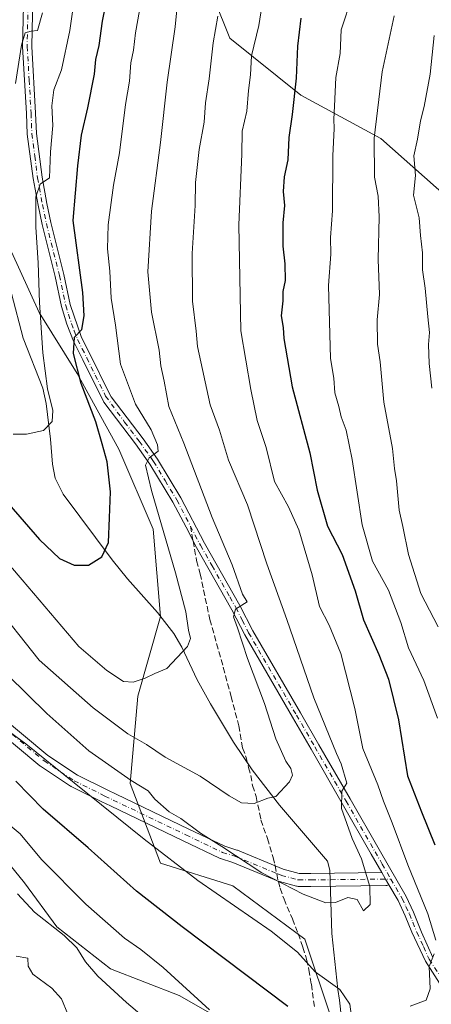
# Model space of a CAD drawing. Units: metres. Extents: x 651845 to 655954, y 4727784 to 4730176.
# Drawn here: x 653754 to 653868, y 4729216 to 4729489 of the extents above; entities that cross this region are included whole.
import ezdxf

# ---------------------------------------------------------------- set-up
doc = ezdxf.new("R2010")
doc.units = ezdxf.units.M
doc.header["$MEASUREMENT"] = 0
doc.linetypes.add('DGN Style 3', pattern=[2.307223458686699, 1.648016756204785, -0.6592067024819142])
doc.linetypes.add('DGN Style 4', pattern=[2.6384748266838614, 1.318413404963828, -0.6592067024819142, 0.001648016756204785, -0.6592067024819142])
for name, color, linetype, lineweight in [('Arbolado forestal CxS', 92, 'Continuous', 0), ('Corriente natural lineal', 142, 'Continuous', 13), ('Curva de nivel maestra', 30, 'Continuous', 30), ('Curva de nivel normal', 30, 'Continuous', 0), ('Matorral CxS', 135, 'Continuous', 0), ('Pista no pavimentada Cxs', 111, 'Continuous', 0), ('Pista no pavimentada eje', 91, 'DGN Style 4', 0), ('Senda', 7, 'DGN Style 3', 0), ('Senda no paivmentada conexión', 7, 'DGN Style 3', 0)]:
    doc.layers.add(name, color=color, linetype=linetype, lineweight=lineweight)

# ---------------------------------------------------------------- blocks, each defined once
blk = doc.blocks.new('*U5')
at = {"layer": 'Matorral CxS', "color": 135, "linetype": 'Continuous', "lineweight": 0}
blk.add_polyline3d([(653887.6315000001, 4729425.673900001, 798.402900000001), (653853.7549000002, 4729455.639900001, 784.8796000000002), (653831.6309000002, 4729467.643100001, 774.991200000004), (653811.8992999997, 4729483.428500001, 765.9312999999966), (653799.2713000001, 4729514.999299999, 757.4866000000038)], dxfattribs=at)

msp = doc.modelspace()

# ---------------------------------------------------------------- linework, layer by layer
at = {"layer": 'Arbolado forestal CxS', "color": 92, "linetype": 'Continuous', "lineweight": 0}
for points in [[(653887.6315000001, 4729425.673900001, 798.402900000001), (653853.7549000002, 4729455.639900001, 784.8796000000002), (653831.6309000002, 4729467.643100001, 774.991200000004), (653811.8992999997, 4729483.428500001, 765.9312999999966), (653799.2713000001, 4729514.999299999, 757.4866000000038), (653789.8004999999, 4729552.094900001, 748.5307999999933), (653770.0689000003, 4729565.512499999, 733.4955000000047), (653750.3369000005, 4729580.5087, 723.6261999999988), (653740.7613000004, 4729624.408500001, 706.0381000000052), (653716.8847000003, 4729653.2291, 697.0939000000071), (653706.5932999998, 4729633.6765, 716.2942999999942), (653704.5343000004, 4729584.279300001, 710.9217000000062), (653711.9101, 4729511.881100001, 724.513300000006)], [(653799.2713000001, 4729514.999299999, 757.4866000000038), (653811.8992999997, 4729483.428500001, 765.9312999999966), (653831.6309000002, 4729467.643100001, 774.991200000004), (653853.7549000002, 4729455.639900001, 784.8796000000002), (653887.6315000001, 4729425.673900001, 798.402900000001)], [(653711.9101, 4729511.881100001, 724.513300000006), (653730.7119000005, 4729495.748299999, 724.5794000000024), (653735.9704999998, 4729481.023499999, 728.6600000000036), (653741.2292999999, 4729459.9867, 733.3585000000021), (653748.5917999997, 4729430.5361, 739.0151999999945), (653759.1092999997, 4729407.396500001, 744.8834999999963), (653769.6271000003, 4729390.567700001, 749.3358000000007), (653781.1967000002, 4729369.5319, 752.058999999994), (653790.6633000001, 4729347.4431, 753.8764999999986), (653792.7659, 4729323.2523, 752.9667000000045), (653786.4545, 4729301.163699999, 755.5368000000017), (653784.3509000001, 4729276.972300001, 765.2945000000037), (653792.7647000002, 4729254.884500001, 770.4481999999989), (653812.7496999997, 4729248.5735, 767.573000000004), (653832.7335000001, 4729233.8485, 767.9582999999984), (653840.0960999997, 4729211.7599, 771.9361999999965), (653846.4064999997, 4729181.258099999, 774.9851000000053), (653845.3541000001, 4729162.3255, 777.8855999999942), (653837.9917000001, 4729137.081900001, 782.4361000000063), (653835.8870999999, 4729114.9943, 786.5329999999958), (653835.9046999998, 4729087.1097, 790.1205999999949)], [(653711.9101, 4729511.881100001, 724.513300000006), (653730.7119000005, 4729495.748299999, 724.5794000000024), (653735.9704999998, 4729481.023499999, 728.6600000000036), (653741.2292999999, 4729459.9867, 733.3585000000021), (653748.5917999997, 4729430.5361, 739.0151999999945), (653759.1092999997, 4729407.396500001, 744.8834999999963), (653769.6271000003, 4729390.567700001, 749.3358000000007), (653781.1967000002, 4729369.5319, 752.058999999994), (653790.6633000001, 4729347.4431, 753.8764999999986), (653792.7659, 4729323.2523, 752.9667000000045), (653786.4545, 4729301.163699999, 755.5368000000017), (653784.3509000001, 4729276.972300001, 765.2945000000037), (653792.7647000002, 4729254.884500001, 770.4481999999989), (653812.7496999997, 4729248.5735, 767.573000000004), (653832.7335000001, 4729233.8485, 767.9582999999984), (653840.0960999997, 4729211.7599, 771.9361999999965), (653846.4064999997, 4729181.258099999, 774.9851000000053), (653845.3541000001, 4729162.3255, 777.8855999999942), (653837.9917000001, 4729137.081900001, 782.4361000000063), (653835.8870999999, 4729114.9943, 786.5329999999958), (653835.9046999998, 4729087.1097, 790.1205999999949)], [(653840.0960999997, 4729211.7599, 771.9361999999965), (653832.7335000001, 4729233.8485, 767.9582999999984), (653812.7496999997, 4729248.5735, 767.573000000004), (653792.7647000002, 4729254.884500001, 770.4481999999989), (653784.3509000001, 4729276.972300001, 765.2945000000037), (653786.4545, 4729301.163699999, 755.5368000000017), (653792.7659, 4729323.2523, 752.9667000000045), (653790.6633000001, 4729347.4431, 753.8764999999986), (653781.1967000002, 4729369.5319, 752.058999999994), (653769.6271000003, 4729390.567700001, 749.3358000000007), (653759.1092999997, 4729407.396500001, 744.8834999999963), (653748.5917999997, 4729430.5361, 739.0151999999945), (653741.2292999999, 4729459.9867, 733.3585000000021), (653735.9704999998, 4729481.023499999, 728.6600000000036), (653730.7119000005, 4729495.748299999, 724.5794000000024)], [(653730.7119000005, 4729495.748299999, 724.5794000000024), (653735.9704999998, 4729481.023499999, 728.6600000000036), (653741.2292999999, 4729459.9867, 733.3585000000021), (653748.5917999997, 4729430.5361, 739.0151999999945), (653759.1092999997, 4729407.396500001, 744.8834999999963), (653769.6271000003, 4729390.567700001, 749.3358000000007), (653781.1967000002, 4729369.5319, 752.058999999994), (653790.6633000001, 4729347.4431, 753.8764999999986), (653792.7659, 4729323.2523, 752.9667000000045), (653786.4545, 4729301.163699999, 755.5368000000017), (653784.3509000001, 4729276.972300001, 765.2945000000037), (653792.7647000002, 4729254.884500001, 770.4481999999989), (653812.7496999997, 4729248.5735, 767.573000000004), (653832.7335000001, 4729233.8485, 767.9582999999984), (653840.0960999997, 4729211.7599, 771.9361999999965)], [(653809.0417, 4729211.8299, 779.5046000000002), (653797.9292000001, 4729218.1799, 780.7562000000034), (653778.8792000003, 4729225.588300001, 783.1736999999994), (653764.0625, 4729237.229900001, 783.9002999999939), (653755.0665999996, 4729249.400800001, 782.9888999999966), (653743.4249, 4729263.688300001, 782.763300000006), (653735.4874, 4729276.917500001, 780.9979000000022), (653728.6081999998, 4729287.5009, 781.4747000000062), (653716.4559000004, 4729289.699300001, 785.7759999999981), (653711.7748999996, 4729299.0615, 784.371499999994), (653715.9823000003, 4729315.8903, 775.7927999999956), (653720.1907000003, 4729333.7709, 769.2535999999964), (653713.8799000002, 4729344.288899999, 768.3699999999953), (653701.2580000004, 4729361.117699999, 768.1358999999939), (653693.8954999996, 4729383.205499999, 766.045299999998), (653688.6366999998, 4729402.1381, 764.2522999999928), (653683.3781000003, 4729420.019099999, 761.981899999999), (653674.9633, 4729438.9517, 760.4495000000024), (653661.2906999999, 4729456.8325, 761.1781000000047), (653650.7719000002, 4729475.7653, 761.1555999999982), (653647.6171000004, 4729492.5943, 759.3880000000064)], [(653674.3170999996, 4729185.2893, 833.686600000001), (653663.7342999997, 4729219.684699999, 828.0717000000004), (653663.7346999999, 4729238.2053, 822.9116999999969), (653687.5478999997, 4729263.340100001, 805.7770000000019), (653716.4559000004, 4729289.699300001, 785.7759999999981), (653728.6081999998, 4729287.5009, 781.4747000000062), (653735.4874, 4729276.917500001, 780.9979000000022), (653743.4249, 4729263.688300001, 782.763300000006), (653755.0665999996, 4729249.400800001, 782.9888999999966), (653764.0625, 4729237.229900001, 783.9002999999939), (653778.8792000003, 4729225.588300001, 783.1736999999994), (653797.9292000001, 4729218.1799, 780.7562000000034), (653809.0417, 4729211.8299, 779.5046000000002)], [(653716.4559000004, 4729289.699300001, 785.7759999999981), (653728.6081999998, 4729287.5009, 781.4747000000062), (653735.4874, 4729276.917500001, 780.9979000000022), (653743.4249, 4729263.688300001, 782.763300000006), (653755.0665999996, 4729249.400800001, 782.9888999999966), (653764.0625, 4729237.229900001, 783.9002999999939), (653778.8792000003, 4729225.588300001, 783.1736999999994), (653797.9292000001, 4729218.1799, 780.7562000000034), (653809.0417, 4729211.8299, 779.5046000000002), (653812.7459000006, 4729202.834000001, 780.8132999999943), (653814.8625999996, 4729192.779899999, 782.6172999999981), (653813.2751000002, 4729188.0174, 783.7883000000003), (653812.7459000006, 4729180.079800001, 785.4912999999942), (653816.9792, 4729167.379799999, 786.1331999999966), (653820.1541999998, 4729153.092300001, 786.6983999999939), (653821.7417000001, 4729143.038100001, 786.8013000000064), (653819.6250999998, 4729136.688100001, 788.3209000000061), (653807.5316000005, 4729131.7501, 793.0124999999972), (653821.1611000003, 4729108.683499999, 789.9559000000008), (653835.9046999998, 4729087.1097, 790.1205999999949)], [(653716.4559000004, 4729289.699300001, 785.7759999999981), (653728.6081999998, 4729287.5009, 781.4747000000062), (653735.4874, 4729276.917500001, 780.9979000000022), (653743.4249, 4729263.688300001, 782.763300000006), (653755.0665999996, 4729249.400800001, 782.9888999999966), (653764.0625, 4729237.229900001, 783.9002999999939), (653778.8792000003, 4729225.588300001, 783.1736999999994), (653797.9292000001, 4729218.1799, 780.7562000000034), (653809.0417, 4729211.8299, 779.5046000000002), (653812.7459000006, 4729202.834000001, 780.8132999999943), (653814.8625999996, 4729192.779899999, 782.6172999999981), (653813.2751000002, 4729188.0174, 783.7883000000003), (653812.7459000006, 4729180.079800001, 785.4912999999942), (653816.9792, 4729167.379799999, 786.1331999999966), (653820.1541999998, 4729153.092300001, 786.6983999999939), (653821.7417000001, 4729143.038100001, 786.8013000000064), (653819.6250999998, 4729136.688100001, 788.3209000000061), (653807.5316000005, 4729131.7501, 793.0124999999972), (653821.1611000003, 4729108.683499999, 789.9559000000008), (653835.9046999998, 4729087.1097, 790.1205999999949)]]:
    msp.add_polyline3d(points, dxfattribs=at)
at = {"layer": 'Corriente natural lineal', "color": 142, "linetype": 'Continuous', "lineweight": 13}
msp.add_polyline3d([(653843.4700999996, 4729205.920100001, 771.6983999999939), (653842.3400999998, 4729216.9301, 770.3978999999963), (653841.8101000005, 4729219.840100001, 769.8937000000006), (653840.2001, 4729235.360099999, 766.4636000000029), (653839.6401000004, 4729252.9801, 763.1938999999985), (653838.9700999996, 4729255.4001, 762.7060999999959), (653825.7001, 4729270.940099999, 759.9186999999947), (653818.1401000004, 4729280.780099999, 758.5498999999982), (653812.9301000005, 4729288.440099999, 757.7053000000016), (653806.5701000001, 4729299.040100001, 756.8781000000017), (653802.8800999997, 4729305.6801, 756.0651999999974), (653798.6601, 4729314.700099999, 754.5084999999963), (653796.4401000004, 4729318.4801, 753.9820000000037), (653791.8800999997, 4729324.350099999, 752.7854999999981), (653783.5701000001, 4729333.6601, 751.0187000000006), (653779.3201000001, 4729338.920100001, 750.0525000000052), (653765.7500999998, 4729357.1501, 746.8849000000046), (653763.5601000005, 4729361.5601, 746.264599999995), (653762.8201000001, 4729365.4001, 745.8309000000008), (653762.2500999998, 4729372.350099999, 744.9939000000013), (653761.0701000001, 4729382.2301, 744.7927000000054), (653760.1901000004, 4729386.470100001, 744.520399999994), (653754.7200999996, 4729400.3201, 742.590400000001), (653751.4301000005, 4729412.6801, 741.1382000000012)], dxfattribs=at)
at = {"layer": 'Curva de nivel maestra', "color": 30, "linetype": 'Continuous', "lineweight": 30, "flags": 128}
for points, elevation in [([(653746.3600000005, 4729359.210100001), (653759.2000000002, 4729344.530099999), (653764.7699999996, 4729339.2501), (653768.79, 4729337.440099999), (653772.8300000001, 4729337.4301), (653776.4900000002, 4729339.720100001), (653778.3700000001, 4729343.7601), (653778.5899999999, 4729350.520099999), (653778.8799999999, 4729357.7501), (653777.9800000006, 4729366.110099999), (653776.6200000001, 4729371.0801), (653774.8099999997, 4729377.130100001), (653770.7599999999, 4729387.7501), (653768.6699999999, 4729396.040100001), (653768.9400000004, 4729400.5701), (653770.9199999999, 4729402.7301), (653771.6299999999, 4729406.5601), (653771.1900000004, 4729412.960100001), (653768.5700000003, 4729432.9101), (653769.8399999999, 4729448.030099999), (653770.8399999999, 4729456.610099999), (653772.6500000004, 4729464.170100001), (653774.4299999997, 4729473.5001), (653774.8600000005, 4729477.5001), (653775.7100000001, 4729481.370100001), (653776.6399999997, 4729488.130100001), (653779.3600000005, 4729501.350099999)], 750), ([(653831.5599999997, 4729488.950099999), (653830.7000000002, 4729481.2401), (653830.3300000001, 4729472.3201), (653829.2199999997, 4729462.3201), (653828.2699999996, 4729455.960100001), (653828.0199999996, 4729449.690099999), (653826.9800000006, 4729445.0601), (653826.7199999997, 4729440.970100001), (653827.0800000001, 4729437.0701), (653826.6500000004, 4729432.300100001), (653826.5700000003, 4729425.790100001), (653827.1799999997, 4729420.940099999), (653827.2699999996, 4729416.2601), (653826.6500000004, 4729413.280099999), (653826.6200000001, 4729410.690099999), (653826.1500000004, 4729406.4801), (653826.6699999999, 4729403.3301), (653826.9000000004, 4729400.220100001), (653829.1799999997, 4729386.840100001), (653834.0599999997, 4729368.5801), (653836.0800000001, 4729358.220100001), (653838.9500000002, 4729348.220100001), (653843.0800000001, 4729340.420100001), (653846.6100000005, 4729330.370100001), (653848.9299999997, 4729322.340100001), (653853.1799999997, 4729312.710100001), (653855.8499999996, 4729305.9001), (653858.6399999997, 4729294.630100001), (653861.1799999997, 4729279.120100001), (653865, 4729269.120100001), (653868.7000000002, 4729259.970100001)], 775), ([(653828, 4729215.1501), (653798.7699999996, 4729237.2601), (653786.1200000001, 4729247.140100001), (653772.7400000002, 4729259.110099999), (653760.2000000002, 4729269.850099999), (653752.6500000004, 4729277.5601)], 775)]:
    msp.add_lwpolyline(points, dxfattribs=dict(at, elevation=elevation))
at = {"layer": 'Curva de nivel normal', "color": 30, "linetype": 'Continuous', "lineweight": 0, "flags": 128}
for points, elevation in [([(653746, 4729327.520099999), (653759.0899999999, 4729311.1601), (653774.0899999999, 4729297.890100001), (653783.7300000006, 4729290.710100001), (653788.8399999999, 4729287.800100001), (653794.0700000003, 4729284.290100001), (653803.75, 4729278.970100001), (653811.7300000006, 4729273.5101), (653815.1299999999, 4729271.620100001), (653818.6699999999, 4729271.4301), (653822.4600000001, 4729272.920100001), (653824.7100000001, 4729273.370100001), (653828.4800000006, 4729277.420100001), (653829.2599999999, 4729279.2401), (653828.8499999996, 4729281.0701), (653827.4900000002, 4729283.1501), (653824.6399999997, 4729289.290100001), (653821.5, 4729299.1501), (653816.79, 4729311.610099999), (653814.0499999998, 4729320.040100001), (653812.9299999997, 4729323.140100001), (653813.4900000002, 4729325.280099999), (653816.7100000001, 4729327.290100001), (653815.4299999997, 4729329.420100001), (653812.54, 4729337.520099999), (653807.0300000003, 4729350.6801), (653799.2000000002, 4729371.2401), (653795.0199999996, 4729381.390100001), (653793.7400000002, 4729388.440099999), (653792.8099999997, 4729392.630100001), (653792.3399999999, 4729397.0001), (653790.2100000001, 4729407.530099999), (653789.2199999997, 4729418.710100001), (653790.2599999999, 4729435.5101), (653792.7599999999, 4729454.5001), (653794.5599999997, 4729471.2301), (653796.7800000003, 4729486.540100001), (653797.8300000001, 4729497.030099999)], 760), ([(653769.1500000004, 4729496.620100001), (653767.6100000005, 4729485.5801), (653765.2800000003, 4729474.690099999), (653763.1699999999, 4729469.110099999), (653762.6799999997, 4729464.690099999), (653762.9500000002, 4729459.290100001), (653762.2800000003, 4729451.940099999), (653762, 4729444.710100001), (653759.3799999999, 4729442.9801), (653758.2199999997, 4729439.440099999), (653758.2000000002, 4729431.050100001), (653758.9000000004, 4729421.170100001), (653759.2000000002, 4729410.170100001), (653760.1100000005, 4729396.2501), (653761.4699999997, 4729386.2601), (653762.9299999997, 4729380.2601), (653762.7599999999, 4729377.270099999), (653760.3200000003, 4729374.710100001), (653755.6200000001, 4729373.710100001), (653751.9299999997, 4729373.720100001)], 745), ([(653821.2000000002, 4729494.620100001), (653819.9800000006, 4729486.960100001), (653817.9699999997, 4729478.530099999), (653817.6699999999, 4729473.280099999), (653817.1299999999, 4729468.940099999), (653816.5999999996, 4729463.2601), (653815.3499999996, 4729457.6801), (653815.2800000003, 4729451.280099999), (653814.4000000004, 4729431.7301), (653814.9699999997, 4729402.390100001), (653817.7300000006, 4729386.120100001), (653819.4800000006, 4729377.5601), (653822.04, 4729370.020099999), (653824.2800000003, 4729360.600099999), (653828.2000000002, 4729353.5601), (653831.0800000001, 4729347.220100001), (653834.7199999997, 4729334.800100001), (653836.79, 4729325.9901), (653839.4800000006, 4729320.8301), (653842.6900000004, 4729312.940099999), (653846.5999999996, 4729297.7301), (653848.7999999998, 4729286.6601), (653852.9299999997, 4729276.590100001), (653854.5099999999, 4729272.030099999), (653856.9100000003, 4729266.020099999), (653861.1900000004, 4729254.4101), (653866.7599999999, 4729240.8101), (653868.9600000001, 4729233.550100001)], 770), ([(653869.4400000004, 4729295.0701), (653865.6399999997, 4729305.530099999), (653861.3799999999, 4729314.5101), (653859.25, 4729321.540100001), (653855.8700000001, 4729330.4901), (653851.4900000002, 4729338.5801), (653848.6100000005, 4729348.640100001), (653845.8499999996, 4729366.6801), (653844.1900000004, 4729374.870100001), (653842.7699999996, 4729378.5701), (653842.1600000003, 4729381.4301), (653840.9900000002, 4729385.1601), (653840.7599999999, 4729389.270099999), (653839.7999999998, 4729394.7401), (653839.2999999998, 4729414.890100001), (653839.9299999997, 4729423.5701), (653839.8499999996, 4729428.210100001), (653840.4100000003, 4729435.620100001), (653840.4699999997, 4729450.840100001), (653840.8499999996, 4729458.460100001), (653840.7400000002, 4729461.040100001), (653840.9600000001, 4729464.630100001), (653841.2599999999, 4729472.540100001), (653842.5, 4729479.170100001), (653842.75, 4729485.7301), (653845.8499999996, 4729495.090100001)], 780), ([(653747.2699999996, 4729341.5801), (653754.4000000004, 4729333.4001), (653770.1500000004, 4729314.9301), (653777.8399999999, 4729308.220100001), (653782.5099999999, 4729305.220100001), (653785.1699999999, 4729305.040100001), (653788.5099999999, 4729306.110099999), (653791.1699999999, 4729307.4001), (653794.5099999999, 4729308.8301), (653800.2300000006, 4729314.9001), (653801.0099999999, 4729317.090100001), (653800.4800000006, 4729319.4101), (653799.7300000006, 4729324.4901), (653796.9000000004, 4729335.340100001), (653790.2199999997, 4729358.1601), (653788.5599999997, 4729365.1601), (653789.5599999997, 4729367.170100001), (653792.0999999996, 4729369.0601), (653791.9000000004, 4729370.780099999), (653790.1600000003, 4729374.9301), (653785.7699999996, 4729382.0601), (653781.6900000004, 4729393.090100001), (653780.25, 4729403.890100001), (653779.0899999999, 4729411.440099999), (653778.7199999997, 4729418.880100001), (653778.0999999996, 4729425.040100001), (653778.2800000003, 4729431.7601), (653779.7300000006, 4729442.720100001), (653781.3600000005, 4729451.690099999), (653783.0099999999, 4729465.090100001), (653784.1399999997, 4729471.550100001), (653784.54, 4729476.5801), (653785.2199999997, 4729480.1601), (653785.7800000003, 4729484.9301), (653786.9100000003, 4729491.110099999)], 755), ([(653760.04, 4729490.450099999), (653758.6600000003, 4729485.5801), (653756.8700000001, 4729485.4001), (653755.2800000003, 4729484.9001), (653754.2000000002, 4729481.5001), (653752.54, 4729470.840100001)], 740), ([(653808.6299999999, 4729489.5001), (653807.3200000003, 4729482.170100001), (653806.2400000002, 4729472.170100001), (653805.2100000001, 4729465.5001), (653804.8099999997, 4729460.200099999), (653803.4100000003, 4729452.610099999), (653802.4500000002, 4729443.460100001), (653802.2999999998, 4729437.0701), (653801.5, 4729423.8301), (653801.6100000005, 4729410.600099999), (653802.6100000005, 4729402.2601), (653803.0199999996, 4729398.030099999), (653806.4800000006, 4729381.8301), (653809.04, 4729374.8201), (653811.6100000005, 4729366.4901), (653816.8399999999, 4729354.1501), (653822.1600000003, 4729337.8201), (653827.7199999997, 4729322.370100001), (653835.1799999997, 4729300.6601), (653841.4900000002, 4729285.3101), (653842.79, 4729282.440099999), (653844.3099999997, 4729277.0001), (653842.9299999997, 4729274.8301), (653842.8399999999, 4729270.050100001), (653845.8300000001, 4729261.710100001), (653848.4000000004, 4729256.110099999), (653850.6900000004, 4729248.390100001), (653850.7599999999, 4729243.4001), (653848.9800000006, 4729241.630100001), (653847.1900000004, 4729244.780099999), (653844.5899999999, 4729245.360099999), (653841.2400000002, 4729243.9801), (653838.5199999996, 4729243.920100001), (653832.2100000001, 4729246.300100001), (653820.8200000003, 4729252.2301), (653809.7000000002, 4729259.460100001), (653803.8499999996, 4729263.170100001), (653798.3200000003, 4729267.300100001), (653795.1100000005, 4729269.100099999), (653791.1600000003, 4729272.5801), (653789.3499999996, 4729274.880100001), (653784.6299999999, 4729277.8201), (653772.8600000005, 4729286.020099999), (653761.2100000001, 4729296.350099999), (653750.4100000003, 4729307.0001)], 765), ([(653869.6500000004, 4729320.3201), (653864.8600000005, 4729329.630100001), (653861.4199999999, 4729340.440099999), (653859.8899999997, 4729348.1601), (653858.8600000005, 4729352.700099999), (653858.0999999996, 4729360.7601), (653857.5599999997, 4729364.210100001), (653856.9900000002, 4729369.780099999), (653854.5999999996, 4729382.620100001), (653853.5999999996, 4729393.790100001), (653852.8700000001, 4729398.710100001), (653852.7199999997, 4729405.380100001), (653853.4199999999, 4729412.440099999), (653852.9800000006, 4729422.110099999), (653853.2599999999, 4729433.960100001), (653852.9800000006, 4729439.640100001), (653851.9800000006, 4729444.970100001), (653851.9100000003, 4729455.7301), (653854.1500000004, 4729474.090100001), (653857.4699999997, 4729489.620100001)], 785), ([(653868.5499999998, 4729484.170100001), (653867.4299999997, 4729473.5001), (653865.79, 4729464.5001), (653864.7300000006, 4729460.5001), (653863.9500000002, 4729455.5001), (653862.8799999999, 4729450.840100001), (653863.3200000003, 4729445.360099999), (653862.7800000003, 4729439.920100001), (653864.3600000005, 4729433.640100001), (653864.7800000003, 4729428.7601), (653865.3300000001, 4729423.960100001), (653865.3099999997, 4729419.300100001), (653865.9900000002, 4729414.170100001), (653866.7300000006, 4729406.280099999), (653867.2699999996, 4729401.940099999), (653866.9699999997, 4729398.590100001), (653867.1200000001, 4729393.340100001), (653867.8399999999, 4729386.470100001)], 790), ([(653845.7300000006, 4729211.670100001), (653845.1699999999, 4729215.8201), (653842.3700000001, 4729219.9001), (653835.5499999998, 4729224.7601), (653830.6900000004, 4729230.2301), (653823.4000000004, 4729236.0601), (653803.0599999997, 4729250.0701), (653788.2100000001, 4729261.540100001), (653768.7999999998, 4729277.1601), (653755.4199999999, 4729287.970100001), (653750.9400000004, 4729291.270099999)], 770), ([(653751.1100000005, 4729265.3301), (653753.9000000004, 4729263.0101), (653759.79, 4729255.9001), (653772.0999999996, 4729243.540100001), (653782.79, 4729234.110099999), (653787.2999999998, 4729230.950099999), (653793.4600000001, 4729225.960100001), (653806.2699999996, 4729214.2601)], 780), ([(653753.1500000004, 4729246.340100001), (653757.8799999999, 4729241.280099999), (653766.0599999997, 4729234.8301), (653769.5800000001, 4729231.390100001), (653771.9199999999, 4729227.5101), (653775.4199999999, 4729223.5601), (653783.3200000003, 4729216.300100001), (653791.8099999997, 4729209.120100001)], 785), ([(653767.0899999999, 4729213.0801), (653765.3300000001, 4729217.3201), (653762.6399999997, 4729220.290100001), (653757.4199999999, 4729224.090100001), (653756.0599999997, 4729226.380100001), (653756.0199999996, 4729228.520099999), (653752.7800000003, 4729229.110099999)], 790.0000000000001), ([(653868.5499999998, 4729229.7301), (653867.1699999999, 4729226.220100001), (653867.4400000004, 4729220.090100001), (653866.3300000001, 4729216.9001), (653861.8399999999, 4729215.3101)], 770)]:
    msp.add_lwpolyline(points, dxfattribs=dict(at, elevation=elevation))
at = {"layer": 'Matorral CxS', "color": 135, "linetype": 'Continuous', "lineweight": 0}
msp.add_polyline3d([(653887.6315000001, 4729425.673900001, 798.402900000001), (653853.7549000002, 4729455.639900001, 784.8796000000002), (653831.6309000002, 4729467.643100001, 774.991200000004), (653811.8992999997, 4729483.428500001, 765.9312999999966), (653799.2713000001, 4729514.999299999, 757.4866000000038), (653789.8004999999, 4729552.094900001, 748.5307999999933), (653770.0689000003, 4729565.512499999, 733.4955000000047), (653750.3369000005, 4729580.5087, 723.6261999999988), (653740.7613000004, 4729624.408500001, 706.0381000000052), (653716.8847000003, 4729653.2291, 697.0939000000071), (653706.5932999998, 4729633.6765, 716.2942999999942), (653704.5343000004, 4729584.279300001, 710.9217000000062), (653711.9101, 4729511.881100001, 724.513300000006)], dxfattribs=at)
at = {"layer": 'Pista no pavimentada Cxs', "color": 111, "linetype": 'Continuous', "lineweight": 0, "extrusion": (-0.8674949018660816, -0.4974095635815596, 0.006026715022319116), "elevation": -2919585.691347052, "flags": 128}
msp.add_lwpolyline([(-3777433.704323348, 18371.48778630892), (-3777435.504448012, 18370.76527244384), (-3777435.664961972, 18370.69557192165), (-3777437.569823042, 18369.799155642)], dxfattribs=at)
msp.add_lwpolyline([(-3777433.704323348, 18371.48778630892), (-3777435.504448012, 18370.76527244384), (-3777435.664961972, 18370.69557192165), (-3777437.569823042, 18369.799155642)], dxfattribs=at)
at = {"layer": 'Pista no pavimentada Cxs', "color": 111, "linetype": 'Continuous', "lineweight": 0}
for points in [[(653872.5689000003, 4729217.592499999, 780.5807999999961), (653866.1700999998, 4729227.720100001, 781.1578000000009), (653862.3501000004, 4729235.720100001, 776.8016000000061), (653860.5401, 4729240.300100001, 776.7045000000071), (653858.5100999996, 4729244.520099999, 776.6937000000034), (653855.9796000002, 4729248.911699999, 775.6432000000059), (653855.0802999996, 4729250.471100001, 774.9208000000073), (653855.0000999998, 4729250.610099999, 774.8509999999952), (653854.0480000004, 4729252.2599, 773.9545999999973), (653851.0701000001, 4729257.420100001, 777.856899999999), (653843.0500999996, 4729271.450099999, 771.1934000000037), (653834.4200999998, 4729286.440099999, 771.7918000000063), (653829.3000999996, 4729295.290100001, 773.7431000000071), (653816.0500999996, 4729318.100099999, 769.994000000006), (653812.5100999996, 4729325.0801, 769.6962000000058), (653802.7001, 4729342.350099999, 762.1817000000011), (653799.8000999996, 4729347.9301, 763.3852999999945), (653796.1601, 4729354.9101, 762.116599999994), (653789.7600999996, 4729365.460100001, 758.3690999999964), (653785.8501000004, 4729371.0101, 755.324299999993), (653777.0701000001, 4729382.585100001, 755.4116999999969), (653771.2001, 4729394.3101, 754.9155000000028), (653768.6201, 4729399.470100001, 755.2494000000006), (653766.7500999998, 4729404.210100001, 752.167300000001), (653765.2801000001, 4729409.0801, 752.7755000000034), (653763.5301000001, 4729417.380100001, 756.2651000000043), (653759.9301000005, 4729431.780099999, 750.2848999999987), (653758.8101000005, 4729437.130100001, 752.088699999993), (653757.4600999998, 4729444.540100001, 749.5192999999999), (653755.8501000004, 4729456.840100001, 748.1836000000039), (653755.6601, 4729462.530099999, 747.577099999995), (653754.5601000005, 4729481.110099999, 744.1382000000012), (653755.0401, 4729503.630100001, 738.8803999999947)], [(653854.0478999997, 4729252.2599, 773.9545999999973), (653851.0701000001, 4729257.420100001, 777.856899999999), (653843.0500999996, 4729271.450099999, 771.1934000000037), (653834.4200999998, 4729286.440099999, 771.7918000000063), (653829.3000999996, 4729295.290100001, 773.7431000000071), (653816.0500999996, 4729318.100099999, 769.994000000006), (653812.5100999996, 4729325.0801, 769.6962000000058), (653802.7001, 4729342.350099999, 762.1817000000011), (653799.8000999996, 4729347.9301, 763.3852999999945), (653796.1601, 4729354.9101, 762.116599999994), (653789.7600999996, 4729365.460100001, 758.3690999999964), (653785.8501000004, 4729371.0101, 755.324299999993), (653777.0701000001, 4729382.585100001, 755.4116999999969), (653771.2001, 4729394.3101, 754.9155000000028), (653768.6201, 4729399.470100001, 755.2494000000006), (653766.7500999998, 4729404.210100001, 752.167300000001), (653765.2801000001, 4729409.0801, 752.7755000000034), (653763.5301000001, 4729417.380100001, 756.2651000000043), (653759.9301000005, 4729431.780099999, 750.2848999999987), (653758.8101000005, 4729437.130100001, 752.088699999993), (653757.4600999998, 4729444.540100001, 749.5192999999999), (653755.8501000004, 4729456.840100001, 748.1836000000039), (653755.6601, 4729462.530099999, 747.577099999995), (653754.5601000005, 4729481.110099999, 744.1382000000012), (653755.0401, 4729503.630100001, 738.8803999999947)], [(653757.5401, 4729503.630100001, 738.9217999999966), (653757.0601000005, 4729481.1601, 741.7253000000055), (653758.1601, 4729462.6501, 746.7287000000069), (653758.3501000004, 4729457.040100001, 747.5577999999952), (653759.9301000005, 4729444.920100001, 750.4444999999978), (653761.2600999996, 4729437.610099999, 752.0957000000053), (653762.3601000002, 4729432.340100001, 748.5849000000018), (653765.9600999998, 4729417.950099999, 756.8497000000062), (653767.7001, 4729409.700099999, 752.7553000000045), (653770.9001000002, 4729400.4901, 756.3372999999993), (653773.4401000004, 4729395.4301, 755.696100000001), (653778.1601, 4729385.8101, 754.9651000000014), (653779.0856999997, 4729384.0645, 755.7146999999969), (653787.8957000002, 4729372.464500001, 756.6826000000001), (653791.8857000005, 4729366.804500001, 758.412599999996), (653798.3657000001, 4729356.104499999, 762.7231000000029), (653804.9256999996, 4729343.524499999, 763.3381999999983), (653814.7357000001, 4729326.2345, 769.9842999999966), (653818.2757000001, 4729319.274499999, 770.3944000000047), (653831.4956999999, 4729296.5145, 771.142200000002), (653836.6157000001, 4729287.6645, 772.179099999994), (653845.2456999999, 4729272.674500001, 770.3871999999974), (653853.2757000001, 4729258.644500001, 776.8242000000029), (653860.7556999996, 4729245.6645, 779.7814000000071), (653862.8457000004, 4729241.274499999, 776.9939000000013), (653865.0557000004, 4729235.7545, 779.8135000000038), (653868.1501000002, 4729228.780099999, 780.406099999993)], [(653757.5401, 4729503.630100001, 738.9217999999966), (653757.0601000005, 4729481.1601, 741.7253000000055), (653758.1601, 4729462.6501, 746.7287000000069), (653758.3501000004, 4729457.040100001, 747.5577999999952), (653759.9301000005, 4729444.920100001, 750.4444999999978), (653761.2600999996, 4729437.610099999, 752.0957000000053), (653762.3601000002, 4729432.340100001, 748.5849000000018), (653765.9600999998, 4729417.950099999, 756.8497000000062), (653767.7001, 4729409.700099999, 752.7553000000045), (653770.9001000002, 4729400.4901, 756.3372999999993), (653773.4401000004, 4729395.4301, 755.696100000001), (653778.1601, 4729385.8101, 754.9651000000014), (653779.0856999997, 4729384.0645, 755.7146999999969), (653787.8957000002, 4729372.464500001, 756.6826000000001), (653791.8857000005, 4729366.804500001, 758.412599999996), (653798.3657000001, 4729356.104499999, 762.7231000000029), (653804.9256999996, 4729343.524499999, 763.3381999999983), (653814.7357000001, 4729326.2345, 769.9842999999966), (653818.2757000001, 4729319.274499999, 770.3944000000047), (653831.4956999999, 4729296.5145, 771.142200000002), (653836.6157000001, 4729287.6645, 772.179099999994), (653845.2456999999, 4729272.674500001, 770.3871999999974), (653853.2757000001, 4729258.644500001, 776.8242000000029), (653860.7556999996, 4729245.6645, 779.7814000000071), (653862.8457000004, 4729241.274499999, 776.9939000000013), (653865.0557000004, 4729235.7545, 779.8135000000038), (653868.1501000002, 4729228.780099999, 780.406099999993)], [(653742.3614999996, 4729300.653899999, 771.3340000000027), (653761.5755000003, 4729284.667099999, 770.3821000000025), (653769.7024999997, 4729279.2915, 771.2571000000025), (653778.1096999999, 4729275.087900001, 770.8619999999937), (653780.4256999996, 4729273.9845, 771.3816999999982), (653800.5683000004, 4729264.3433, 771.9348999999929), (653810.5299000005, 4729259.5601, 770.4793000000063), (653813.8837000001, 4729258.519300001, 769.6306000000042), (653813.9656999996, 4729258.491699999, 769.5963999999949), (653814.0371000003, 4729258.4639, 769.5678999999947), (653825.5875000004, 4729253.6939, 775.1524000000064), (653826.7392999995, 4729253.218499999, 775.2744999999995), (653831.1250999998, 4729252.040899999, 774.5381999999955), (653834.3879000006, 4729252.050100001, 772.4866000000038), (653854.0480000004, 4729252.2599, 773.9545999999973), (653855.0000999998, 4729250.610099999, 774.8509999999952), (653855.0802999996, 4729250.471100001, 774.9208000000073), (653855.9796000002, 4729248.911699999, 775.6432000000059), (653855.6958999997, 4729248.7795, 775.422000000006), (653855.3929000003, 4729248.6983, 775.1888000000035), (653855.0994999995, 4729248.6711, 774.9640000000073), (653834.4123000001, 4729248.450300001, 769.0096000000049), (653830.8926999997, 4729248.440099999, 771.2804999999935), (653830.5774999997, 4729248.467499999, 771.5987000000023), (653830.4232999999, 4729248.501700001, 771.7697999999947), (653825.6933000004, 4729249.771700001, 775.4023000000017), (653825.5444999998, 4729249.818700001, 775.4496999999974), (653825.4732999997, 4729249.8463, 775.4697000000016), (653824.2134999996, 4729250.3665, 775.6591999999946), (653812.7385, 4729255.1053, 772.0970999999992), (653809.3367, 4729256.160900001, 773.1220999999932), (653809.2544999998, 4729256.1887, 773.1389000000055), (653809.0910999998, 4729256.2575, 773.1566000000021), (653799.0120999999, 4729261.097100001, 774.7060000000056), (653778.8744999999, 4729270.735900001, 773.4241999999941), (653776.5305000005, 4729271.852700001, 773.5388999999996), (653767.9951, 4729276.120300001, 775.0915999999997), (653767.9001000002, 4729276.1713, 775.0988000000071), (653767.8071, 4729276.228900001, 775.1000000000058), (653759.5071, 4729281.718699999, 773.5415999999968), (653759.3488999996, 4729281.8365, 773.5644999999931), (653740.0827000003, 4729297.8665, 772.9977000000072)], [(653742.3614999996, 4729300.653899999, 771.3340000000027), (653761.5755000003, 4729284.667099999, 770.3821000000025), (653769.7024999997, 4729279.2915, 771.2571000000025), (653778.1096999999, 4729275.087900001, 770.8619999999937), (653780.4256999996, 4729273.9845, 771.3816999999982), (653800.5683000004, 4729264.3433, 771.9348999999929), (653810.5299000005, 4729259.5601, 770.4793000000063), (653813.8837000001, 4729258.519300001, 769.6306000000042), (653813.9656999996, 4729258.491699999, 769.5963999999949), (653814.0371000003, 4729258.4639, 769.5678999999947), (653825.5875000004, 4729253.6939, 775.1524000000064), (653826.7392999995, 4729253.218499999, 775.2744999999995), (653831.1250999998, 4729252.040899999, 774.5381999999955), (653834.3879000006, 4729252.050100001, 772.4866000000038), (653854.0478999997, 4729252.2599, 773.9545999999973)], [(653855.9795000004, 4729248.911599999, 775.6432000000059), (653855.6958999997, 4729248.7795, 775.422000000006), (653855.3929000003, 4729248.6983, 775.1888000000035), (653855.0994999995, 4729248.6711, 774.9640000000073), (653834.4123000001, 4729248.450300001, 769.0096000000049), (653830.8926999997, 4729248.440099999, 771.2804999999935), (653830.5774999997, 4729248.467499999, 771.5987000000023), (653830.4232999999, 4729248.501700001, 771.7697999999947), (653825.6933000004, 4729249.771700001, 775.4023000000017), (653825.5444999998, 4729249.818700001, 775.4496999999974), (653825.4732999997, 4729249.8463, 775.4697000000016), (653824.2134999996, 4729250.3665, 775.6591999999946), (653812.7385, 4729255.1053, 772.0970999999992), (653809.3367, 4729256.160900001, 773.1220999999932), (653809.2544999998, 4729256.1887, 773.1389000000055), (653809.0910999998, 4729256.2575, 773.1566000000021), (653799.0120999999, 4729261.097100001, 774.7060000000056), (653778.8744999999, 4729270.735900001, 773.4241999999941), (653776.5305000005, 4729271.852700001, 773.5388999999996), (653767.9951, 4729276.120300001, 775.0915999999997), (653767.9001000002, 4729276.1713, 775.0988000000071), (653767.8071, 4729276.228900001, 775.1000000000058), (653759.5071, 4729281.718699999, 773.5415999999968), (653759.3488999996, 4729281.8365, 773.5644999999931), (653740.0827000003, 4729297.8665, 772.9977000000072)], [(653946.8010999998, 4729135.566500001, 790.1870999999956), (653945.7758999999, 4729139.485099999, 791.6515000000073), (653944.1546999998, 4729144.242699999, 792.3411999999954), (653939.3875000002, 4729154.836300001, 789.2353000000003), (653933.5831000004, 4729168.1601, 788.2041000000027), (653930.5780999997, 4729173.778100001, 783.172000000006), (653927.5903000003, 4729178.7147, 781.406099999993), (653924.1875, 4729183.033500001, 785.0158999999985), (653922.2109000003, 4729185.6691, 785.6845999999932), (653918.6155000003, 4729190.0349, 784.8350000000065), (653915.5935000004, 4729192.301300001, 780.968599999993), (653909.2074999996, 4729196.341499999, 782.8715999999987), (653903.8706999999, 4729198.944900001, 786.457899999994), (653896.7446999997, 4729201.979900001, 785.4948000000004), (653889.0434999998, 4729205.4323, 783.7741999999998), (653883.2933, 4729208.240499999, 785.6186000000016), (653878.9265000002, 4729210.8333, 782.3539000000019), (653875.8520999998, 4729213.488500001, 780.4109999999928), (653872.5689000003, 4729217.592499999, 780.5807999999961), (653866.1700999998, 4729227.720100001, 781.1578000000009), (653862.3501000004, 4729235.720100001, 776.8016000000061), (653860.5401, 4729240.300100001, 776.7045000000071), (653858.5100999996, 4729244.520099999, 776.6937000000034), (653855.9795000004, 4729248.911599999, 775.6432000000059)]]:
    msp.add_polyline3d(points, dxfattribs=at)
at = {"layer": 'Pista no pavimentada eje', "color": 91, "linetype": 'DGN Style 4', "lineweight": 0}
for points in [[(653756.2901, 4729503.630100001, 738.8720999999932), (653755.8101000005, 4729481.1351, 742.9312999999966), (653756.3601000002, 4729471.845100001, 744.297200000001), (653756.9101, 4729462.590100001, 746.6144999999962), (653757.1001000004, 4729456.940099999, 747.139599999995), (653757.9051000001, 4729450.790100001, 747.303), (653758.6951000001, 4729444.7301, 749.9624000000041), (653760.0351, 4729437.370100001, 752.0795999999973), (653761.1451000003, 4729432.0601, 749.4352999999975), (653764.7451, 4729417.665100001, 756.5763000000007), (653766.4901000002, 4729409.390100001, 752.5774999999995), (653767.2251000004, 4729406.9551, 751.2679999999964), (653768.8251, 4729402.350099999, 753.6641999999993), (653769.7600999996, 4729399.9801, 755.6331000000064), (653771.0500999996, 4729397.4001, 756.3249000000069), (653772.3201000001, 4729394.870100001, 754.4946999999956), (653774.6801000005, 4729390.0601, 754.1193000000059), (653777.5450999998, 4729384.290100001, 754.7483000000066), (653782.8000999996, 4729377.095100001, 754.3398000000017), (653786.8601000002, 4729371.7501, 755.7657000000036), (653790.8101000005, 4729366.145099999, 758.2351000000053), (653794.0100999996, 4729360.870100001, 762.2483999999968), (653797.2500999998, 4729355.520099999, 761.556899999996), (653801.0226999996, 4729348.285300001, 762.7192000000068)], [(653801.0226999996, 4729348.285300001, 762.7192000000068), (653803.8000999996, 4729342.950099999, 762.4824999999983), (653807.0229000002, 4729337.2763, 761.5062000000034), (653811.9278999995, 4729328.631300001, 766.8365000000049), (653813.6101000002, 4729325.670100001, 769.6233000000066), (653815.3800999997, 4729322.190099999, 771.0819999999949), (653817.1501000002, 4729318.700099999, 769.3727000000072), (653830.3850999996, 4729295.915100001, 772.4042000000045), (653835.5050999997, 4729287.065099999, 771.8891000000004), (653844.1350999996, 4729272.075099999, 770.7727000000014), (653848.1501000002, 4729265.0601, 771.2780000000057), (653852.1601, 4729258.045100001, 776.6119999999937), (653854.1250999998, 4729254.640100001, 775.833700000003), (653856.5186999999, 4729250.486300001, 776.1263000000035)], [(653741.2100999998, 4729299.270099999, 771.9728000000032), (653760.5000999998, 4729283.220100001, 771.5608999999968), (653768.8000999996, 4729277.7301, 773.1925000000047), (653777.3201000001, 4729273.470100001, 771.7393000000012), (653779.6501000002, 4729272.360099999, 771.7145000000019), (653799.7901, 4729262.720100001, 773.2608000000037), (653809.8701, 4729257.880100001, 771.2874000000012), (653813.3501000004, 4729256.800100001, 770.5394999999991), (653824.9005000005, 4729252.030099999, 774.7562999999938)], [(653824.9005000005, 4729252.030099999, 774.7562999999938), (653826.1601, 4729251.5101, 774.9582999999984), (653830.8901000004, 4729250.2401, 772.9257999999973), (653834.4001000002, 4729250.2501, 770.744399999996), (653856.5186999999, 4729250.486300001, 776.1263000000035)], [(653856.5186999999, 4729250.486300001, 776.1263000000035), (653859.6201, 4729245.1051, 778.0748000000021), (653860.6651, 4729242.9101, 776.7217999999993), (653861.6801000005, 4729240.800100001, 776.4149999999936), (653862.5850999998, 4729238.5101, 775.6643999999943), (653863.6901000004, 4729235.7501, 778.1156999999948), (653865.6001000004, 4729231.7501, 780.3845000000001), (653867.1601, 4729228.2501, 780.2529999999971), (653873.5450999998, 4729218.293099999, 780.1744000000036)]]:
    msp.add_polyline3d(points, dxfattribs=at)
at = {"layer": 'Senda', "color": 7, "linetype": 'DGN Style 3', "lineweight": 0}
for points in [[(653801.7652000004, 4729344.149, 762.8245000000024), (653802.7451, 4729338.690099999, 765.3681999999973), (653803.7150999998, 4729335.075099999, 766.8276000000043), (653806.4001000002, 4729322.4101, 771.1450999999943), (653810.1250999998, 4729309.145099999, 765.426099999997), (653812.2801000001, 4729301.0801, 759.5853999999963), (653814.4074999997, 4729292.940099999, 759.2127000000038)], [(653814.4074999997, 4729292.940099999, 759.2127000000038), (653815.4901000002, 4729286.8101, 759.1175999999978), (653816.4501, 4729284.140100001, 760.5966999999946), (653817.1201, 4729281.360099999, 762.6679000000004), (653817.7701000003, 4729279.1801, 765.5408000000026), (653818.2301000003, 4729276.4001, 768.2669000000024), (653819.2001, 4729273.3301, 768.8693000000059), (653820.5601000005, 4729266.9001, 763.9057999999933), (653822.3300999999, 4729261.710100001, 767.6909000000014), (653823.9200999998, 4729256.440099999, 775.3304000000062), (653824.3701, 4729254.550100001, 775.0282000000007), (653824.4516000003, 4729254.163000001, 774.9458000000013)], [(653825.3496000003, 4729249.897399999, 775.5013999999939), (653825.3701, 4729249.800100001, 775.5250999999989), (653825.8601000002, 4729247.920100001, 775.7290999999968), (653826.9401000004, 4729244.9301, 774.494000000006), (653829.2600999996, 4729239.440099999, 773.3551000000007), (653830.8300999999, 4729235.350099999, 774.2908000000026), (653832.1700999998, 4729231.610099999, 775.4229999999953), (653833.2001, 4729228.2501, 776.5528999999952), (653833.8601000002, 4729225.370100001, 777.0325000000012), (653834.5100999996, 4729221.360099999, 777.8558000000049), (653835.4301000005, 4729214.5001, 780.3163999999962)]]:
    msp.add_polyline3d(points, dxfattribs=at)
at = {"layer": 'Senda no paivmentada conexión', "color": 7, "linetype": 'DGN Style 3', "lineweight": 0, "extrusion": (-0.004425790513709334, 0.02465508051905303, 0.999686220462665), "elevation": 114471.3562869201, "flags": 128}
msp.add_lwpolyline([(-1479116.094892561, -4537984.513979065), (-1479116.094892561, -4537980.310245958)], dxfattribs=at)
at = {"layer": 'Senda no paivmentada conexión', "color": 7, "linetype": 'DGN Style 3', "lineweight": 0, "extrusion": (-0.9785573823764848, -0.2059742341708784, 0.0002534841261600707), "elevation": -1613909.051878342, "flags": 128}
msp.add_lwpolyline([(-4493175.727990583, 1184.046163757182), (-4493173.548363636, 1183.856663751087), (-4493171.368891208, 1184.601763775025)], dxfattribs=at)

# ---------------------------------------------------------------- block references
at = {"layer": 'Matorral CxS', "color": 135, "linetype": 'Continuous', "lineweight": 0}
msp.add_blockref('*U5', (0, 0), dxfattribs=at)

doc.saveas('drawing.dxf')
